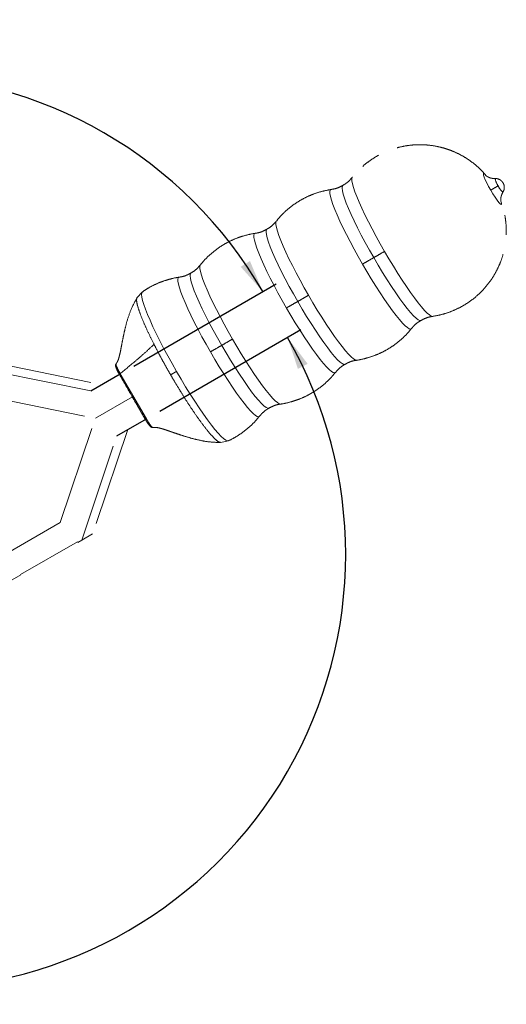
# Model space of a CAD drawing. Units: millimetres. Extents: x 5 to 297, y 6 to 206.
# Drawn here: x 84 to 116, y 62 to 125 of the extents above; entities that cross this region are included whole.
import ezdxf

# ---------------------------------------------------------------- set-up
doc = ezdxf.new("R2010")
doc.units = ezdxf.units.MM
doc.linetypes.add('PHANTOM', pattern=[12.7, 6.35, -1.27, 1.27, -1.27, 1.27, -1.27])
doc.layers.add('DIM', color=5, linetype='Continuous')
doc.styles.add('SLDTEXTSTYLE1', font='TXT', dxfattribs={"width": 0.75})
doc.dimstyles.new('SLDDIMSTYLE0', dxfattribs={"dimtxt": 2.645833, "dimasz": 2.1, "dimexe": 0, "dimexo": 0.0625, "dimgap": 0.661458, "dimtad": 1, "dimdec": 4, "dimlfac": 1.5, "dimzin": 12, "dimdsep": 46, "dimtxsty": 'SLDTEXTSTYLE1', "dimsah": 1, "dimcen": 0.09, "dimazin": 3, "dimtfac": 1, "dimtofl": 0, "dimtmove": 0, "dimatfit": 3, "dimfxl": 0, "dimfrac": 2, "dimtolj": 1, "dimtzin": 12, "dimarcsym": 0})

# ---------------------------------------------------------------- blocks, each defined once
blk = doc.blocks.new('_D_10')
at = {"layer": 'DIM', "color": 5}
for p, q in [((59.88, 102.827), (50.851, 108.04)), ((91.651, 102.769), (100.779, 108.04))]:
    blk.add_line(p, q, dxfattribs=at)
blk.add_arc((75.815, 93.627), 27.826, 30, 150, dxfattribs=at)
for points in [[(51.718, 107.54), (53.132, 109.132), (52.539, 109.504)], [(99.913, 107.54), (99.092, 109.504), (98.499, 109.132)]]:
    blk.add_solid(points, dxfattribs=at)
at = {"layer": 'DIM', "color": 5, "insert": (72.177, 124.864), "char_height": 2.6458, "attachment_point": 1, "rotation": 0, "style": 'SLDTEXTSTYLE1'}
blk.add_mtext('360°', dxfattribs=at)
blk = doc.blocks.new('_D_12')
at = {"layer": 'DIM', "color": 5}
for p, q in [((93.317, 99.883), (102.362, 105.105)), ((77.382, 72.398), (77.382, 61.838))]:
    blk.add_line(p, q, dxfattribs=at)
blk.add_arc((77.382, 90.683), 27.844, 270, 29.99955, dxfattribs=at)
for points in [[(101.496, 104.605), (102.168, 102.584), (102.786, 102.911)], [(77.382, 62.838), (79.494, 62.568), (79.467, 63.267)]]:
    blk.add_solid(points, dxfattribs=at)

msp = doc.modelspace()

# ---------------------------------------------------------------- linework, layer by layer
at = {"color": 7, "linetype": 'PHANTOM', "lineweight": 18}
for p, q in [((92.197527, 107.526174), (91.850165, 107.150645)), ((82.675586, 102.976312), (89.593797, 101.581941)), ((90.532577, 102.936408), (90.496166, 102.888148)), ((90.546964, 102.93779), (90.531393, 102.927816)), ((88.895336, 101.178684), (81.977125, 102.573056)), ((90.717628, 102.230785), (88.895336, 101.178684)), ((90.722732, 102.230755), (91.397639, 101.06178)), ((90.784481, 102.269382), (92.451157, 99.382616)), ((82.271735, 100.818647), (89.189898, 99.424286)), ((89.189898, 99.424286), (91.554716, 100.789615)), ((91.554749, 100.789557), (89.189931, 99.424228)), ((91.570038, 100.763177), (92.386829, 99.348453)), ((86.938402, 92.735744), (89.189931, 99.424228)), ((90.562004, 98.291933), (92.388109, 99.346235)), ((91.260464, 98.695189), (89.008919, 92.006657)), ((92.84286, 98.823559), (92.884009, 98.828636)), ((92.873738, 98.823322), (92.893054, 98.833316)), ((88.310458, 91.6034), (90.562004, 98.291933)), ((97.211288, 97.864908), (97.710187, 97.977968)), ((83.583611, 90.798854), (86.938402, 92.735744)), ((88.310458, 91.6034), (88.05829, 91.457811)), ((89.008919, 92.006657), (88.310458, 91.6034)), ((84.391277, 89.399935), (88.032624, 91.502267)), ((88.032624, 91.502267), (88.05829, 91.457811)), ((84.400278, 89.384346), (83.248784, 88.71953))]:
    msp.add_line(p, q, dxfattribs=at)
at = {"color": 8, "linetype": 'PHANTOM', "lineweight": 18}
msp.add_line((90.531393, 102.927816), (90.5114, 102.91501), dxfattribs=at)
at = {"color": 8, "linetype": 'PHANTOM', "lineweight": 18, "flags": 128}
for points in [[(114.245369, 114.955809), (114.234792, 114.968557), (114.145331, 115.064557), (114.084417, 115.105424), (114.055591, 115.088779), (114.060526, 115.015595), (114.098933, 114.890119), (114.168586, 114.719648), (114.265431, 114.514086), (114.383846, 114.285381), (114.516943, 114.046826)], [(107.022441, 109.719872), (106.745824, 110.206594), (106.479274, 110.691), (106.226141, 111.166995), (105.98961, 111.628596), (105.772654, 112.069996), (105.578005, 112.485646), (105.408107, 112.870317), (105.265098, 113.219175), (105.150774, 113.527828), (105.066577, 113.792401), (105.013564, 114.00956), (104.992402, 114.176577), (105.003354, 114.291351), (105.046197, 114.352391)], [(107.71244, 110.118242), (107.436949, 110.602719), (107.171018, 111.085169), (106.917768, 111.55994), (106.680167, 112.021463), (106.460998, 112.464328), (106.262835, 112.883343), (106.087997, 113.273594), (105.938536, 113.630509), (105.816202, 113.949901), (105.722434, 114.228026), (105.658327, 114.461622), (105.624635, 114.647951), (105.621752, 114.78483), (105.649712, 114.870654), (105.652374, 114.874165)], [(104.291471, 114.088425), (104.237315, 114.055205), (104.209355, 113.969384), (104.212239, 113.832505), (104.24593, 113.646176), (104.310038, 113.412577), (104.403806, 113.134455), (104.526139, 112.815063), (104.6756, 112.458148), (104.850438, 112.067895), (105.048601, 111.648881), (105.26777, 111.206015), (105.505372, 110.744492), (105.758622, 110.269721), (106.024553, 109.78727), (106.300043, 109.302795)], [(114.516943, 114.046826), (114.656989, 113.812281), (114.795848, 113.59538), (114.925446, 113.408728), (115.038253, 113.263171), (115.127712, 113.16717), (115.188625, 113.126304), (115.217454, 113.142948), (115.212519, 113.216133), (115.174109, 113.341608), (115.167848, 113.358506)], [(102.841007, 107.305719), (102.565516, 107.790195), (102.299585, 108.272645), (102.046335, 108.747416), (101.808734, 109.20894), (101.589565, 109.651805), (101.391399, 110.070819), (101.216564, 110.461072), (101.067103, 110.817986), (100.944769, 111.137378), (100.851001, 111.415503), (100.786894, 111.649098), (100.753202, 111.835429), (100.750319, 111.972307), (100.778279, 112.05813), (100.780941, 112.061642)], [(101.42861, 106.490272), (101.15312, 106.974747), (100.887189, 107.457198), (100.633939, 107.931969), (100.396337, 108.393491), (100.177168, 108.836358), (99.979003, 109.255372), (99.804167, 109.645625), (99.654706, 110.002539), (99.532373, 110.32193), (99.438605, 110.600054), (99.374497, 110.833651), (99.340806, 111.019981), (99.337922, 111.15686), (99.365882, 111.242683), (99.420155, 111.275919)], [(102.151008, 106.907349), (101.874391, 107.39407), (101.607841, 107.878476), (101.354708, 108.354471), (101.118177, 108.816072), (100.901221, 109.257473), (100.706572, 109.673122), (100.536674, 110.057795), (100.393662, 110.406651), (100.279341, 110.715306), (100.195144, 110.979876), (100.142131, 111.197036), (100.120969, 111.364053), (100.131921, 111.478829), (100.174764, 111.539867)], [(107.71244, 110.118242), (107.994263, 109.637423), (108.279113, 109.165896), (108.563651, 108.709189), (108.84454, 108.272658), (109.118488, 107.861421), (109.382284, 107.480297), (109.632834, 107.133757), (109.8672, 106.825863), (110.082636, 106.560224), (110.276614, 106.339956), (110.44686, 106.16764), (110.591381, 106.045297), (110.70848, 105.974361), (110.796784, 105.955663), (110.801105, 105.956204)], [(97.969574, 104.493196), (97.694081, 104.977672), (97.428152, 105.460122), (97.174902, 105.934893), (96.937301, 106.396417), (96.718132, 106.839282), (96.519968, 107.258296), (96.34513, 107.648549), (96.195669, 108.005463), (96.073336, 108.324854), (95.979567, 108.602979), (95.915461, 108.836575), (95.881768, 109.022905), (95.878886, 109.159784), (95.906846, 109.245607), (95.909508, 109.249119)], [(109.440202, 105.170465), (109.384387, 105.140215), (109.296083, 105.158912), (109.178985, 105.229849), (109.034463, 105.352193), (108.864217, 105.524509), (108.670239, 105.744776), (108.454803, 106.010416), (108.220438, 106.31831), (107.969887, 106.66485), (107.706092, 107.045972), (107.432144, 107.45721), (107.151254, 107.893741), (106.866717, 108.350448), (106.581866, 108.821975), (106.300043, 109.302795)], [(110.046384, 105.692242), (110.046287, 105.692188), (109.971915, 105.685552), (109.867041, 105.733453), (109.73298, 105.83529), (109.571422, 105.98978), (109.384395, 106.194983), (109.174253, 106.448315), (108.943641, 106.746594), (108.695454, 107.086066), (108.432816, 107.462463), (108.159027, 107.871052), (107.877537, 108.306695), (107.591879, 108.763912), (107.305648, 109.236954), (107.022441, 109.719872)], [(97.279575, 104.094825), (97.002958, 104.581547), (96.736406, 105.065953), (96.483275, 105.541948), (96.246744, 106.003549), (96.029788, 106.44495), (95.835138, 106.860599), (95.665239, 107.245271), (95.522229, 107.594127), (95.407908, 107.902782), (95.323711, 108.167353), (95.270698, 108.384512), (95.249534, 108.551529), (95.260488, 108.666306), (95.303331, 108.727343)], [(96.557176, 103.677748), (96.281686, 104.162223), (96.015756, 104.644675), (95.762506, 105.119445), (95.524903, 105.580968), (95.305735, 106.023834), (95.107571, 106.442849), (94.932733, 106.833101), (94.783272, 107.190015), (94.66094, 107.509407), (94.56717, 107.787531), (94.503064, 108.021127), (94.469372, 108.207458), (94.466489, 108.344336), (94.494449, 108.430159), (94.548722, 108.463395)], [(94.382509, 102.422204), (94.097542, 102.923089), (93.822024, 103.42214), (93.558975, 103.913889), (93.311278, 104.392949), (93.081646, 104.854071), (92.872594, 105.292202), (92.686413, 105.702543), (92.525144, 106.080596), (92.390552, 106.422222), (92.284113, 106.723676), (92.206993, 106.981655), (92.160036, 107.193334), (92.143756, 107.356393), (92.158334, 107.469046), (92.197685, 107.526285)], [(105.174951, 102.879719), (105.174854, 102.879664), (105.100482, 102.873028), (104.995608, 102.920929), (104.861547, 103.022766), (104.699989, 103.177257), (104.512962, 103.382459), (104.30282, 103.635791), (104.072208, 103.934071), (103.824019, 104.273543), (103.561381, 104.64994), (103.287594, 105.058528), (103.006104, 105.494171), (102.720444, 105.951388), (102.434215, 106.424431), (102.151008, 106.907349)], [(105.929553, 103.143663), (105.925351, 103.143139), (105.837047, 103.161836), (105.719948, 103.232773), (105.575427, 103.355117), (105.405181, 103.527433), (105.211203, 103.7477), (104.995767, 104.01334), (104.761401, 104.321234), (104.510851, 104.667774), (104.247055, 105.048896), (103.973107, 105.460134), (103.692218, 105.896665), (103.407678, 106.353372), (103.12283, 106.8249), (102.841007, 107.305719)], [(104.568766, 102.357941), (104.512954, 102.327692), (104.42465, 102.346389), (104.307552, 102.417326), (104.16303, 102.539668), (103.992784, 102.711985), (103.798806, 102.932253), (103.58337, 103.197892), (103.349005, 103.505786), (103.098454, 103.852326), (102.834659, 104.233449), (102.560711, 104.644687), (102.279821, 105.081218), (101.995284, 105.537925), (101.710433, 106.009452), (101.42861, 106.490272)], [(101.05812, 100.33114), (101.053918, 100.330616), (100.965614, 100.349314), (100.848515, 100.42025), (100.703994, 100.542593), (100.533746, 100.714909), (100.339767, 100.935178), (100.124334, 101.200816), (99.889966, 101.50871), (99.639418, 101.85525), (99.375622, 102.236373), (99.101674, 102.647611), (98.820783, 103.084142), (98.536245, 103.540849), (98.251394, 104.012376), (97.969574, 104.493196)], [(99.697334, 99.545417), (99.641521, 99.515168), (99.553217, 99.533866), (99.436119, 99.604802), (99.291597, 99.727146), (99.121349, 99.899461), (98.927371, 100.11973), (98.711937, 100.385368), (98.477569, 100.693262), (98.227021, 101.039802), (97.963226, 101.420926), (97.689278, 101.832164), (97.408386, 102.268694), (97.123848, 102.725401), (96.839, 103.196929), (96.557176, 103.677748)], [(100.303515, 100.067196), (100.303421, 100.067141), (100.229049, 100.060505), (100.124175, 100.108407), (99.990114, 100.210243), (99.828556, 100.364733), (99.641529, 100.569935), (99.431388, 100.823269), (99.200772, 101.121547), (98.952586, 101.461019), (98.689948, 101.837416), (98.416161, 102.246005), (98.134669, 102.681648), (97.849011, 103.138865), (97.562779, 103.611907), (97.279575, 104.094825)], [(97.710313, 97.978027), (97.641115, 97.97259), (97.536265, 98.016292), (97.403193, 98.11192), (97.243351, 98.258425), (97.058494, 98.454203), (96.850648, 98.697109), (96.622086, 98.984482), (96.375318, 99.313172), (96.113043, 99.67958), (95.838136, 100.079689), (95.55361, 100.509117), (95.26258, 100.96316), (94.968238, 101.436841), (94.673804, 101.924971), (94.382509, 102.422204)]]:
    msp.add_lwpolyline(points, dxfattribs=at)
at = {"color": 7, "linetype": 'PHANTOM', "lineweight": 18, "flags": 128}
for points in [[(90.724596, 102.232934), (90.723462, 102.232131), (90.721735, 102.230663), (90.722732, 102.230755)], [(92.389649, 99.348978), (92.388386, 99.348396), (92.386251, 99.347636), (92.386829, 99.348453)], [(92.451157, 99.382616), (92.454848, 99.376599), (92.458539, 99.370582)]]:
    msp.add_lwpolyline(points, dxfattribs=at)
at = {"color": 8, "linetype": 'PHANTOM', "lineweight": 18}
for centre, radius, start, end in [((115.738533, 114.905341), 0.938601, 187.0406291, 218.12799123), ((115.744594, 114.578508), 0.786112, 198.74927567, 236.07095402), ((91.458651, 101.094284), 1.354755, 119.8435102, 122.8087495), ((91.769802, 100.555439), 1.356377, 297.19286048, 300.15457334), ((92.848419, 98.951948), 0.131095, 262.19841876, 281.13574287)]:
    msp.add_arc(centre, radius, start, end, dxfattribs=at)
at = {"color": 7, "linetype": 'PHANTOM', "lineweight": 18}
for centre, radius, start, end in [((90.610029, 102.828836), 0.130972, 138.85603082, 157.81160938), ((92.848518, 98.952576), 0.13173, 242.83400024, 262.19273309)]:
    msp.add_arc(centre, radius, start, end, dxfattribs=at)
for points, knots in [([(114.253615, 114.940838), (114.17633, 115.033219), (113.992659, 115.252765), (113.65983, 115.572091), (113.257855, 115.898715), (112.814413, 116.191995), (112.339956, 116.444039), (111.840677, 116.649736), (111.322402, 116.806211), (110.790534, 116.911464), (110.250443, 116.964268), (109.70746, 116.963976), (109.166898, 116.910519), (108.634011, 116.80436), (108.113975, 116.646485), (107.611781, 116.438415), (107.132433, 116.182015), (106.679998, 115.880184), (106.260928, 115.534126), (105.915589, 115.196492), (105.728712, 114.96082), (105.654371, 114.867067)], [0, 0, 0, 0, 0.036641376, 0.087079993, 0.140078886, 0.194115571, 0.24861827, 0.303350219, 0.358205742, 0.413133692, 0.468106951, 0.523109633, 0.578133234, 0.633172121, 0.688222665, 0.743282794, 0.798351377, 0.853427754, 0.908512151, 0.963605199, 1, 1, 1, 1]), ([(114.806572, 114.790294), (114.726971, 114.793718), (114.570062, 114.800467), (114.410523, 114.860759), (114.322136, 114.905625), (114.276943, 114.933038), (114.253848, 114.948942), (114.253857, 114.947592), (114.253861, 114.947074)], [0, 0, 0, 0, 0.263959967, 0.520313968, 0.648927495, 0.780050056, 0.915709777, 1, 1, 1, 1]), ([(105.046349, 114.355694), (104.95749, 114.308136), (104.768332, 114.206898), (104.510156, 114.123487), (104.347381, 114.101629), (104.294399, 114.094514)], [0, 0, 0, 0, 0.37405339, 0.796260222, 1, 1, 1, 1]), ([(105.648132, 114.87352), (105.587555, 114.801966), (105.456305, 114.646934), (105.248288, 114.473015), (105.097257, 114.387908), (105.04346, 114.357594)], [0, 0, 0, 0, 0.355604143, 0.770470813, 1, 1, 1, 1]), ([(114.516943, 114.046826), (114.542933, 114.061831), (114.595542, 114.092205), (114.751479, 114.182234), (114.906302, 114.27162), (115.000198, 114.32583)], [0, 0, 0, 0, 0.277576648, 0.561869614, 1, 1, 1, 1]), ([(115.315524, 114.507885), (115.288589, 114.547516), (115.239811, 114.619286), (115.128094, 114.710223), (114.990027, 114.771863), (114.871863, 114.79996), (114.812321, 114.789535), (114.80914, 114.788978)], [0, 0, 0, 0, 0.235719262, 0.426880294, 0.701497601, 0.984051776, 1, 1, 1, 1]), ([(115.301849, 113.929625), (115.323974, 113.966806), (115.376134, 114.05446), (115.399232, 114.218404), (115.378977, 114.379741), (115.333807, 114.470961), (115.315524, 114.507885)], [0, 0, 0, 0, 0.2120441936, 0.4998948376, 0.7975681458, 1, 1, 1, 1]), ([(104.295288, 114.088916), (104.117618, 114.057328), (103.761726, 113.994055), (103.242636, 113.833326), (102.740322, 113.626065), (102.261005, 113.369447), (101.808565, 113.067671), (101.389494, 112.721601), (101.044156, 112.383969), (100.857279, 112.148296), (100.782938, 112.054543)], [0, 0, 0, 0, 0.130138077, 0.260679814, 0.391244834, 0.521828822, 0.652432149, 0.783053783, 0.913696524, 1, 1, 1, 1]), ([(115.165039, 113.368865), (115.165487, 113.368602), (115.166654, 113.367917), (115.164429, 113.395874), (115.16328, 113.448716), (115.168623, 113.547694), (115.196176, 113.716005), (115.268786, 113.855267), (115.305622, 113.925915)], [0, 0, 0, 0, 0.084290252, 0.21995045, 0.351072734, 0.479686218, 0.736040228, 1, 1, 1, 1]), ([(110.797288, 105.955712), (110.974958, 105.987301), (111.330849, 106.050577), (111.849944, 106.211299), (112.352233, 106.418582), (112.831643, 106.675124), (113.283739, 106.977178), (113.704102, 107.322208), (114.088691, 107.706821), (114.43379, 108.127369), (114.736066, 108.579834), (114.99259, 109.059921), (115.20087, 109.563087), (115.358859, 110.084627), (115.464949, 110.619735), (115.518042, 111.16371), (115.517029, 111.712098), (115.462078, 112.262193), (115.351943, 112.790763), (115.244609, 113.16206), (115.170511, 113.347239), (115.159578, 113.374562)], [0, 0, 0, 0, 0.0548679778, 0.1099061197, 0.1649538453, 0.2200100228, 0.2750740615, 0.3301459692, 0.3852266956, 0.4403175254, 0.4954213104, 0.5505418241, 0.6056860172, 0.6608648277, 0.7160975603, 0.7714200914, 0.8269046841, 0.8827169914, 0.9393131327, 0.9910457159, 1, 1, 1, 1]), ([(100.776699, 112.060995), (100.716122, 111.989442), (100.584872, 111.83441), (100.376854, 111.660493), (100.225822, 111.575385), (100.172025, 111.54507)], [0, 0, 0, 0, 0.355602528, 0.770467608, 1, 1, 1, 1]), ([(99.431924, 111.277345), (99.429744, 111.277131), (99.247595, 111.259243), (98.891605, 111.175303), (98.370983, 111.022514), (97.868946, 110.813081), (97.389555, 110.557048), (96.937135, 110.255113), (96.518059, 109.909085), (96.172722, 109.571444), (95.985845, 109.335772), (95.911504, 109.242019)], [0, 0, 0, 0, 0.0015777454, 0.1318369337, 0.2621237674, 0.3924332875, 0.5227628152, 0.6531106219, 0.7834776166, 0.9138650458, 1, 1, 1, 1]), ([(100.174916, 111.543171), (100.086056, 111.495626), (99.896898, 111.394416), (99.640748, 111.311468), (99.48001, 111.289801), (99.429063, 111.282933)], [0, 0, 0, 0, 0.37700206, 0.802537158, 1, 1, 1, 1]), ([(107.71244, 110.118242), (107.588938, 110.046939), (107.368399, 109.91961), (107.128151, 109.780903), (107.022441, 109.719872)], [0, 0, 0, 0, 0.560000059, 1, 1, 1, 1]), ([(95.905265, 109.248472), (95.844688, 109.176918), (95.713438, 109.021887), (95.505421, 108.847969), (95.35439, 108.762861), (95.300593, 108.732546)], [0, 0, 0, 0, 0.3556032943, 0.7704682508, 1, 1, 1, 1]), ([(107.022441, 109.719872), (106.886215, 109.641223), (106.642955, 109.500777), (106.404822, 109.363289), (106.300043, 109.302795)], [0, 0, 0, 0, 0.560000117, 1, 1, 1, 1]), ([(95.303483, 108.730648), (95.214623, 108.683103), (95.025465, 108.581893), (94.769314, 108.498944), (94.608576, 108.477277), (94.55763, 108.47041)], [0, 0, 0, 0, 0.377002069, 0.802538436, 1, 1, 1, 1]), ([(94.560491, 108.464822), (94.558311, 108.464608), (94.376161, 108.44672), (94.020224, 108.362704), (93.499365, 108.210257), (92.998201, 107.99957), (92.561142, 107.771951), (92.305781, 107.594716), (92.199162, 107.520717)], [0, 0, 0, 0, 0.002560515, 0.213957473, 0.425399297, 0.636877939, 0.848388624, 1, 1, 1, 1]), ([(91.850038, 107.1509), (91.711099, 106.887859), (91.453202, 106.399603), (91.216335, 105.673426), (91.059619, 105.061871), (90.955061, 104.563758), (90.868156, 104.109664), (90.793619, 103.699217), (90.712647, 103.345444), (90.623202, 103.083874), (90.558683, 102.985615), (90.532241, 102.945345)], [0, 0, 0, 0, 0.177140292, 0.328807841, 0.455242555, 0.555925951, 0.636940816, 0.741199884, 0.873677508, 0.948228725, 1, 1, 1, 1]), ([(101.42861, 106.490272), (101.562486, 106.567564), (101.801549, 106.705587), (102.044229, 106.8457), (102.151008, 106.907349)], [0, 0, 0, 0, 0.560000499, 1, 1, 1, 1]), ([(102.151008, 106.907349), (102.285494, 106.984994), (102.525645, 107.123645), (102.744646, 107.250085), (102.841007, 107.305719)], [0, 0, 0, 0, 0.560001313, 1, 1, 1, 1]), ([(109.444444, 105.17111), (109.505021, 105.242664), (109.63627, 105.397696), (109.844289, 105.571613), (109.995319, 105.656722), (110.049116, 105.687037)], [0, 0, 0, 0, 0.355604249, 0.770469587, 1, 1, 1, 1]), ([(110.046225, 105.688936), (110.135085, 105.736494), (110.324243, 105.837731), (110.582419, 105.921142), (110.745194, 105.943001), (110.798175, 105.950116)], [0, 0, 0, 0, 0.374055827, 0.796263028, 1, 1, 1, 1]), ([(105.917784, 103.142236), (105.919963, 103.142451), (106.10211, 103.160374), (106.458104, 103.244265), (106.978724, 103.397073), (107.480761, 103.6065), (107.960152, 103.862537), (108.412575, 104.164467), (108.83165, 104.510497), (109.176986, 104.848139), (109.363863, 105.08381), (109.438205, 105.177562)], [0, 0, 0, 0, 0.001577775, 0.131836949, 0.262123768, 0.392433274, 0.522762787, 0.65311091, 0.78347766, 0.913865286, 1, 1, 1, 1]), ([(97.279575, 104.094825), (97.41406, 104.172471), (97.654211, 104.311123), (97.873213, 104.437562), (97.969574, 104.493196)], [0, 0, 0, 0, 0.559998858, 1, 1, 1, 1]), ([(92.945769, 104.160712), (92.757596, 103.984422), (92.380884, 103.631498), (91.653382, 103.004731), (91.110144, 102.556237), (90.777742, 102.281807)], [0, 0, 0, 0, 0.279204378, 0.558951171, 1, 1, 1, 1]), ([(92.945769, 104.160712), (93.037165, 103.982376), (93.212539, 103.64018), (93.488181, 103.127976), (93.750798, 102.653148), (93.924343, 102.350296), (94.007279, 102.205564)], [0, 0, 0, 0, 0.2831415278, 0.5432998067, 0.7817460724, 1, 1, 1, 1]), ([(96.557176, 103.677748), (96.691052, 103.755041), (96.930116, 103.893064), (97.172796, 104.033176), (97.279575, 104.094825)], [0, 0, 0, 0, 0.560001057, 1, 1, 1, 1]), ([(105.174792, 102.876412), (105.263651, 102.923957), (105.45281, 103.025167), (105.708961, 103.108115), (105.869698, 103.129782), (105.920645, 103.13665)], [0, 0, 0, 0, 0.377002088, 0.802540015, 1, 1, 1, 1]), ([(90.482654, 102.858489), (90.480503, 102.853704), (90.466215, 102.821926), (90.481918, 102.754136), (90.516422, 102.644666), (90.56573, 102.529189), (90.634652, 102.387412), (90.69203, 102.284593), (90.72197, 102.230942)], [0, 0, 0, 0, 0.043553323, 0.289286409, 0.440544808, 0.609579362, 0.796278341, 1, 1, 1, 1]), ([(90.50998, 102.912947), (90.507485, 102.895765), (90.502488, 102.861368), (90.556778, 102.71052), (90.650722, 102.51002), (90.735388, 102.357902), (90.777741, 102.281806)], [0, 0, 0, 0, 0.2496386046, 0.4997439099, 0.7497527519, 1, 1, 1, 1]), ([(90.5114, 102.91501), (90.511161, 102.914672), (90.510684, 102.913995), (90.510218, 102.9133), (90.509985, 102.912952)], [0, 0, 0, 0, 0.499991298, 1, 1, 1, 1]), ([(94.382509, 102.422204), (94.307595, 102.378952), (94.173821, 102.301717), (94.058167, 102.234944), (94.007279, 102.205564)], [0, 0, 0, 0, 0.5599990871, 1, 1, 1, 1]), ([(101.046351, 100.329713), (101.04853, 100.329928), (101.230677, 100.34785), (101.586672, 100.43174), (102.107291, 100.58455), (102.609328, 100.793977), (103.08872, 101.050012), (103.54114, 101.351946), (103.960216, 101.697973), (104.305553, 102.035616), (104.492431, 102.271287), (104.566772, 102.365039)], [0, 0, 0, 0, 0.001577775, 0.131836922, 0.262123787, 0.392433296, 0.522762741, 0.653110453, 0.783477761, 0.913865284, 1, 1, 1, 1]), ([(104.573011, 102.358587), (104.633588, 102.430141), (104.764837, 102.585172), (104.972854, 102.759091), (105.123885, 102.844198), (105.177683, 102.874514)], [0, 0, 0, 0, 0.355604164, 0.770467368, 1, 1, 1, 1]), ([(90.724583, 102.232925), (90.974489, 101.797249), (91.526798, 100.834376), (92.084357, 99.874517), (92.389635, 99.348971)], [0, 0, 0, 0, 0.45247488, 1, 1, 1, 1]), ([(90.784481, 102.269382), (90.783359, 102.271451), (90.781113, 102.275593), (90.778865, 102.279734), (90.777741, 102.281806)], [0, 0, 0, 0, 0.4995264818, 1, 1, 1, 1]), ([(99.701578, 99.546063), (99.762155, 99.617617), (99.893404, 99.772649), (100.101421, 99.946567), (100.252452, 100.031674), (100.30625, 100.06199)], [0, 0, 0, 0, 0.355604312, 0.7704672721, 1, 1, 1, 1]), ([(100.303359, 100.063888), (100.392218, 100.111433), (100.581377, 100.212644), (100.837526, 100.295592), (100.998265, 100.317259), (101.049212, 100.324126)], [0, 0, 0, 0, 0.377002254, 0.802537518, 1, 1, 1, 1]), ([(92.386611, 99.347699), (92.410957, 99.30661), (92.458817, 99.225836), (92.531954, 99.110518), (92.576825, 99.052856), (92.598918, 99.024464)], [0, 0, 0, 0, 0.34450832, 0.677244395, 1, 1, 1, 1]), ([(92.458538, 99.370581), (92.503201, 99.295953), (92.592521, 99.146707), (92.719145, 98.965118), (92.822736, 98.842494), (92.855077, 98.82958), (92.871243, 98.823124)], [0, 0, 0, 0, 0.249919602, 0.499804955, 0.749961578, 1, 1, 1, 1]), ([(97.706538, 97.97779), (97.715729, 97.981573), (97.892239, 98.05424), (98.215792, 98.240995), (98.670107, 98.538481), (99.088673, 98.885705), (99.434134, 99.223053), (99.621, 99.458752), (99.695337, 99.552516)], [0, 0, 0, 0, 0.011646092, 0.223658557, 0.435700736, 0.647774044, 0.859880986, 1, 1, 1, 1]), ([(92.598918, 99.024464), (92.61986, 98.995614), (92.681242, 98.911054), (92.752929, 98.841562), (92.79751, 98.833969), (92.811697, 98.831553)], [0, 0, 0, 0, 0.260933758, 0.764803377, 1, 1, 1, 1]), ([(92.873738, 98.823322), (92.873324, 98.823284), (92.872495, 98.823207), (92.87166, 98.823152), (92.871243, 98.823124)], [0, 0, 0, 0, 0.499763237, 1, 1, 1, 1]), ([(92.89334, 98.818555), (92.937659, 98.824709), (93.048558, 98.840107), (93.247556, 98.805002), (93.464193, 98.749147), (93.664158, 98.684366), (93.843734, 98.622381), (93.999114, 98.567545), (94.155744, 98.51348), (94.39981, 98.431007), (94.803079, 98.296792), (95.332848, 98.136254), (95.921716, 97.993033), (96.5382, 97.883923), (96.978899, 97.871366), (97.213903, 97.86467)], [0, 0, 0, 0, 0.052752747, 0.132005637, 0.202817824, 0.264131609, 0.314721175, 0.353911917, 0.382581733, 0.413615697, 0.503423766, 0.63085136, 0.736824398, 0.859660197, 1, 1, 1, 1])]:
    msp.add_open_spline(points, degree=3, knots=knots, dxfattribs=at)
at = {"color": 8, "linetype": 'PHANTOM', "lineweight": 18}
for points, knots in [([(91.854706, 107.148027), (91.83857, 107.092995), (91.805762, 106.981095), (91.893612, 106.592138), (92.068632, 106.078493), (92.318227, 105.47453), (92.61037, 104.83412), (92.8372, 104.378694), (92.945769, 104.160712)], [0, 0, 0, 0, 0.178470518, 0.362890424, 0.539198551, 0.704992513, 0.858799994, 1, 1, 1, 1]), ([(94.007279, 102.205564), (94.104839, 102.038064), (94.310425, 101.685094), (94.641071, 101.139579), (95.004559, 100.559827), (95.395808, 99.962097), (95.803437, 99.370931), (96.209267, 98.82171), (96.591103, 98.35334), (96.912763, 98.024662), (97.123805, 97.861199), (97.182852, 97.882378), (97.200006, 97.888531)], [0, 0, 0, 0, 0.0720313389, 0.1517897602, 0.2399162523, 0.3368982636, 0.4429498419, 0.557868908, 0.6808969426, 0.8106231856, 0.9449858602, 1, 1, 1, 1])]:
    msp.add_open_spline(points, degree=3, knots=knots, dxfattribs=at)
at = {"layer": 'DIM', "color": 7}
for p, q in [((88.895337, 101.178684), (90.784481, 102.269382)), ((90.562004, 98.291933), (92.451157, 99.382616))]:
    msp.add_line(p, q, dxfattribs=at)

# ---------------------------------------------------------------- dimensions: what is measured, and where the dimension line sits
at = {"layer": 'DIM', "color": 5}
for base, line1, line2, picture, middle in [((75.81545, 121.452923), ((88.895337, 101.178684), (90.784481, 102.269382)), ((62.635563, 101.236419), (60.746419, 102.327117)), '_D_10', (75.81545, 121.452923)), ((101.496027, 76.760361), ((77.382117, 75.579169), (77.382117, 73.397773)), ((90.562004, 98.291933), (92.451157, 99.382616)), '_D_12', (100.933241, 75.828178))]:
    dim = msp.add_angular_dim_2l(base=base, line1=line1, line2=line2, dimstyle='SLDDIMSTYLE0', dxfattribs=at)
    dim.commit()
    dim.dimension.update_dxf_attribs({"geometry": picture, "text_midpoint": middle, "dimtype": 162})

doc.saveas('drawing.dxf')
